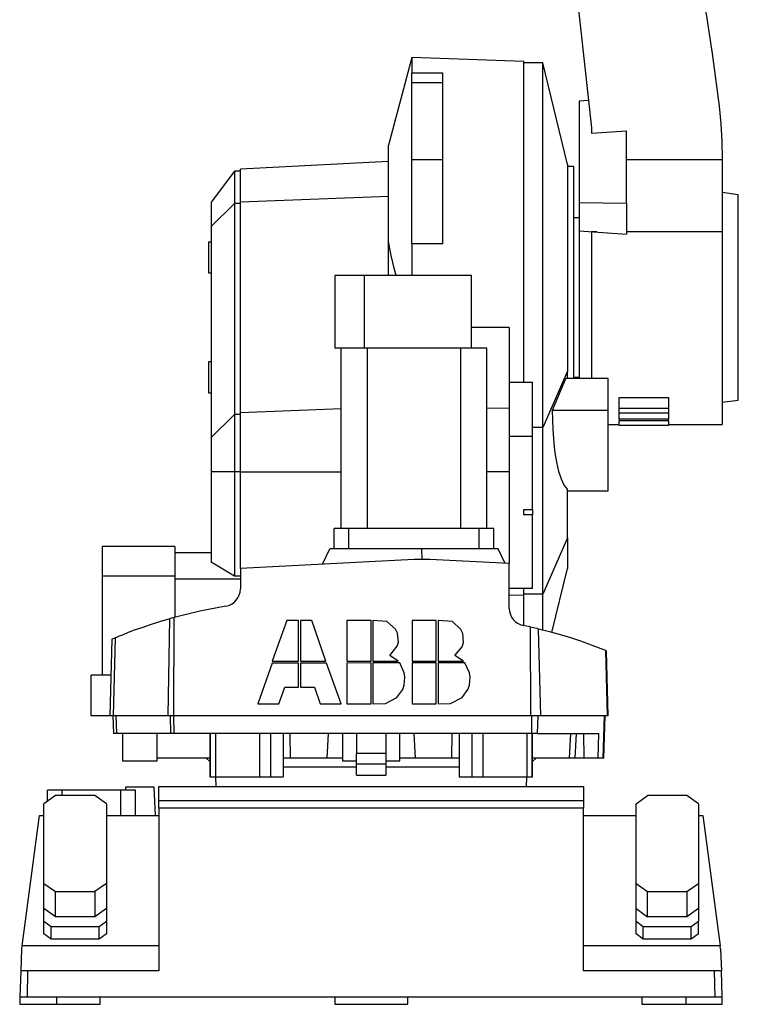
# Model space of a CAD drawing. Extents: x 382 to 8617, y 422 to 5625.
# Drawn here: x 7628 to 8617, y 1939 to 3294 of the extents above; entities that cross this region are included whole.
import ezdxf

# ---------------------------------------------------------------- set-up
doc = ezdxf.new("R2010")
doc.units = 0
doc.layers.get('0').update_dxf_attribs({"linetype": 'CONTINUOUS'})

msp = doc.modelspace()

# ---------------------------------------------------------------- linework, layer by layer
at = {"color": 7, "linetype": 'CONTINUOUS'}
for p, q in [((8358.5, 3658.2), (8414.5, 3145.3)), ((8167.4, 3242), (8135.4, 3121.1)), ((8321.5, 3236.6), (8167.4, 3242)), ((8167.4, 3242), (8167.4, 3220.9)), ((8321.5, 2911.7), (8321.5, 3236.6)), ((8347.5, 3234.7), (8321.5, 3234.7)), ((8381.5, 3094.7), (8347.5, 3234.7)), ((8347.5, 2732.5), (8347.5, 3234.7)), ((8167.4, 3220.9), (8209.4, 3220.9)), ((8167.4, 3207.4), (8167.4, 3220.9)), ((8209.4, 3220.9), (8209.4, 3207.4)), ((8167.4, 3100.9), (8167.4, 3207.4)), ((8167.4, 3207.4), (8209.4, 3207.4)), ((8209.4, 3207.4), (8209.4, 3100.9)), ((8410.4, 3182.6), (8397.5, 3181.9)), ((8397.5, 3181.9), (8397.5, 3042.6)), ((8414.5, 3145.3), (8414.5, 3137.8)), ((8414.5, 3137.8), (8462.5, 3140.9)), ((8462.5, 3041.3), (8462.5, 3140.9)), ((8135.4, 2988.7), (8135.4, 3121.1)), ((8135.4, 3098.7), (7931.5, 3088.1)), ((8167.4, 2985.4), (8167.4, 3100.9)), ((8209.4, 3100.9), (8167.4, 3100.9)), ((8209.4, 3100.9), (8209.4, 2985.4)), ((8381.5, 3094.7), (8381.5, 2911.7)), ((8390.5, 3092.1), (8381.5, 3092.1)), ((8390.5, 2800.3), (8390.5, 3092.1)), ((8462.5, 3101.7), (8594.5, 3101.7)), ((8594.5, 3101.7), (8594.5, 3001.9)), ((7923.5, 3085.4), (7891.5, 3042.9)), ((7931.5, 3085.4), (7923.5, 3085.4)), ((7923.5, 3085.4), (7923.5, 3041.1)), ((7931.5, 3043.1), (7931.5, 3088.1)), ((7931.5, 3043.1), (8135.4, 3051.1)), ((8616.5, 3052.9), (8594.5, 3056)), ((8616.5, 2770.5), (8616.5, 3052.9)), ((7891.5, 3042.7), (7891.5, 3009.5)), ((7923.5, 3041.1), (7891.5, 3009.5)), ((7923.5, 3041.1), (7923.5, 2750.4)), ((7931.5, 3041.1), (7923.5, 3041.1)), ((7931.5, 2753.2), (7931.5, 3043.1)), ((8397.5, 3042.6), (8462.5, 3041.3)), ((8397.5, 3042.6), (8397.5, 3003.6)), ((8462.5, 3041.3), (8462.5, 2999)), ((7891.5, 3009.5), (7891.5, 2718.8)), ((8397.5, 3021.3), (8390.5, 3021.3)), ((8397.5, 3003.6), (8462.5, 2999)), ((8397.5, 3003.6), (8397.5, 2800.3)), ((8414.5, 3002.4), (8414.5, 3001.9)), ((8422.1, 3001.9), (8414.5, 3001.9)), ((8414.5, 3001.9), (8414.5, 2800.3)), ((8594.5, 3001.9), (8462.5, 3001.9)), ((8594.5, 3001.9), (8594.5, 2736.7)), ((7891.5, 2988), (7887.5, 2988)), ((7887.5, 2988), (7887.5, 2945.4)), ((8135.4, 2941.7), (8135.4, 2988.7)), ((8209.4, 2985.4), (8167.4, 2985.4)), ((8167.4, 2985.4), (8167.4, 2941.8)), ((7887.5, 2945.4), (7891.5, 2945.4)), ((8061.4, 2941.7), (8061.4, 2841.7)), ((8102.3, 2941.7), (8061.4, 2941.7)), ((8102.3, 2841.7), (8102.3, 2941.7)), ((8249.4, 2941.7), (8102.3, 2941.7)), ((8249.4, 2841.7), (8249.4, 2941.7)), ((8321.5, 2795.1), (8321.5, 2911.7)), ((8381.5, 2911.7), (8381.5, 2810.2)), ((8301.5, 2870.5), (8249.4, 2870.2)), ((8301.5, 2870.5), (8301.5, 2759)), ((8070.4, 2841.7), (8061.4, 2841.7)), ((8070.4, 2593.7), (8070.4, 2841.7)), ((8106.4, 2841.7), (8070.4, 2841.7)), ((8106.4, 2593.7), (8106.4, 2841.7)), ((8234.4, 2841.7), (8106.4, 2841.7)), ((8234.4, 2841.7), (8234.4, 2593.7)), ((8270.4, 2841.7), (8234.4, 2841.7)), ((8270.4, 2593.7), (8270.4, 2841.7)), ((7891.5, 2823), (7887.5, 2823)), ((7887.5, 2823), (7887.5, 2780.4)), ((8381.5, 2810.2), (8347.5, 2732.5)), ((8381.5, 2800.3), (8381.5, 2810.2)), ((8301.5, 2795.1), (8333.5, 2795.1)), ((8333.5, 2720.8), (8333.5, 2795.1)), ((8361.1, 2756.6), (8379.2, 2800.3)), ((8437.5, 2800.3), (8379.2, 2800.3)), ((8390.5, 2802.1), (8397.5, 2802.1)), ((8437.5, 2756.6), (8437.5, 2800.3)), ((7887.5, 2780.4), (7891.5, 2780.4)), ((8452.5, 2774.1), (8520.6, 2774.1)), ((8452.5, 2759.2), (8452.5, 2774.1)), ((8520.6, 2774.1), (8520.6, 2759.2)), ((8594.5, 2767.4), (8616.5, 2770.5)), ((7931.5, 2753.2), (8070.4, 2758.6)), ((7931.5, 2671.7), (7931.5, 2753.2)), ((8301.5, 2759), (8270.4, 2759.4)), ((8301.5, 2759), (8301.5, 2671.7)), ((8361.1, 2756.6), (8437.5, 2756.6)), ((8437.5, 2645.5), (8437.5, 2756.6)), ((8452.5, 2752.7), (8452.5, 2759.2)), ((8452.5, 2759.2), (8520.6, 2759.2)), ((8452.5, 2752.7), (8520.6, 2752.7)), ((8452.5, 2744.3), (8452.5, 2752.7)), ((8520.6, 2759.2), (8520.6, 2752.7)), ((8520.6, 2752.7), (8520.6, 2744.3)), ((7923.5, 2750.4), (7891.5, 2718.8)), ((7923.5, 2750.4), (7923.5, 2671.7)), ((7931.5, 2750.4), (7923.5, 2750.4)), ((8452.5, 2744.3), (8452.5, 2741.7)), ((8520.6, 2744.3), (8452.5, 2744.3)), ((8520.6, 2741.7), (8452.5, 2741.7)), ((8452.5, 2735.2), (8452.5, 2741.7)), ((8520.6, 2741.7), (8520.6, 2744.3)), ((8520.6, 2741.7), (8520.6, 2735.2)), ((8347.5, 2732.5), (8333.5, 2732.5)), ((8347.5, 2503.2), (8347.5, 2732.5)), ((8437.5, 2736.7), (8452.5, 2736.7)), ((8520.6, 2735.2), (8452.5, 2735.2)), ((8520.6, 2736.7), (8594.5, 2736.7)), ((7891.5, 2718.8), (7891.5, 2671.7)), ((8301.5, 2720.8), (8333.5, 2720.8)), ((8333.5, 2619.6), (8333.5, 2720.8)), ((7891.5, 2671.7), (7891.5, 2547.3)), ((7923.5, 2671.7), (7891.5, 2671.7)), ((7923.5, 2671.7), (7923.5, 2528.1)), ((7931.5, 2671.7), (7923.5, 2671.7)), ((7931.5, 2538.6), (7931.5, 2671.7)), ((7931.5, 2671.7), (8070.4, 2671.7)), ((8301.5, 2671.7), (8270.4, 2671.7)), ((8301.5, 2671.7), (8301.5, 2545.4)), ((8381.5, 2580.9), (8381.5, 2648)), ((8381.5, 2645.5), (8437.5, 2645.5)), ((8321.5, 2619.6), (8333.5, 2619.6)), ((8321.5, 2612.3), (8321.5, 2619.6)), ((8333.5, 2619.6), (8333.5, 2612.3)), ((8333.5, 2612.3), (8321.5, 2612.3)), ((8333.5, 2511.1), (8333.5, 2612.3)), ((8060.4, 2565.7), (8060.4, 2593.7)), ((8080.6, 2593.7), (8060.4, 2593.7)), ((8080.6, 2565.7), (8080.6, 2593.7)), ((8260.2, 2593.7), (8080.6, 2593.7)), ((8260.2, 2565.7), (8260.2, 2593.7)), ((8280.4, 2593.7), (8260.2, 2593.7)), ((8280.4, 2565.7), (8280.4, 2593.7)), ((8381.5, 2580.9), (8347.5, 2503.2)), ((8381.5, 2580.9), (8381.5, 2538.7)), ((7841.5, 2569.1), (7741.5, 2569.1)), ((7741.5, 2569.1), (7741.5, 2528.2)), ((7841.5, 2569.1), (7841.5, 2560.1)), ((8044.5, 2544.5), (8054.4, 2565.7)), ((8181.4, 2565.7), (8054.4, 2565.7)), ((8181.5, 2551.2), (8181.4, 2565.7)), ((8286.4, 2565.7), (8181.4, 2565.7)), ((8295.7, 2545.7), (8286.4, 2565.7)), ((7891.5, 2560.1), (7841.5, 2560.1)), ((7841.5, 2560.1), (7841.5, 2524.1)), ((8170.7, 2551.2), (7931.5, 2538.6)), ((8192.3, 2551.2), (8170.7, 2551.2)), ((8301.5, 2545.4), (8192.3, 2551.2)), ((7923.5, 2528.1), (7891.5, 2547.3)), ((7931.5, 2538.6), (7931.5, 2510.4)), ((8301.5, 2483.6), (8301.5, 2545.4)), ((8360.1, 2450.6), (8381.5, 2538.6)), ((7741.5, 2528.2), (7741.5, 2391.7)), ((7841.5, 2528.2), (7741.5, 2528.2)), ((7931.5, 2524.1), (7841.5, 2524.1)), ((7841.5, 2524.1), (7841.5, 2471.4)), ((7931.5, 2528.1), (7923.5, 2528.1)), ((8333.5, 2511.1), (8301.5, 2511.1)), ((8321.5, 2502.2), (8321.5, 2511.1)), ((8301.5, 2501.8), (8321.5, 2502.2)), ((8347.5, 2503.2), (8321.5, 2503.2)), ((8321.5, 2459.9), (8321.5, 2502.2)), ((8347.5, 2453.6), (8347.5, 2503.2)), ((7832.1, 2335.7), (7834.6, 2469.5)), ((7840, 2335.7), (7840.7, 2471.2)), ((7995.5, 2467.2), (7975.3, 2411.2)), ((8011.4, 2467.2), (7995.5, 2467.2)), ((8011.4, 2418.8), (8011.4, 2467.2)), ((8014.4, 2467.2), (8014.4, 2411.2)), ((8029.8, 2467.2), (8014.4, 2467.2)), ((8049.1, 2411.2), (8029.8, 2467.2)), ((8078.2, 2467.2), (8078.2, 2411.2)), ((8111.5, 2467.2), (8078.2, 2467.2)), ((8111.5, 2411.1), (8111.5, 2467.2)), ((8133, 2465.7), (8113.9, 2467.2)), ((8113.9, 2467.2), (8113.9, 2411.1)), ((8201.1, 2467.2), (8167.8, 2467.2)), ((8167.8, 2467.2), (8167.8, 2411.1)), ((8201.1, 2411), (8201.1, 2467.2)), ((8203.5, 2467.2), (8203.5, 2411)), ((8223.3, 2465.5), (8203.5, 2467.2)), ((8145, 2455.1), (8133, 2465.7)), ((8147.7, 2449.8), (8145, 2455.1)), ((8235, 2454.4), (8223.3, 2465.5)), ((8237.6, 2449), (8235, 2454.4)), ((8330, 2458.1), (8320.7, 2460.1)), ((8330, 2458.1), (8330.7, 2457.9)), ((8331, 2335.7), (8330.7, 2457.9)), ((8344.8, 2335.7), (8341.8, 2455.3)), ((7754.8, 2441.2), (7752.1, 2335.7)), ((7756.8, 2335.7), (7759.6, 2443.2)), ((8148.9, 2437.3), (8147.7, 2449.8)), ((8238.4, 2436.6), (8237.6, 2449)), ((8137, 2418.8), (8147.2, 2431.7)), ((8147.2, 2431.7), (8148.9, 2437.3)), ((8226.6, 2418.8), (8236.6, 2430.9)), ((8236.6, 2430.9), (8238.4, 2436.6)), ((8011.5, 2411.2), (8011.4, 2418.8)), ((8148.8, 2411.1), (8137, 2418.8)), ((8238.4, 2411), (8226.6, 2418.8)), ((8435.2, 2425), (8434.1, 2425.5)), ((8436.4, 2335.7), (8434.1, 2425.5)), ((8437.5, 2335.7), (8435.2, 2425)), ((7975.3, 2408.5), (7955.4, 2352.3)), ((7975.3, 2411.2), (7995.5, 2411.2)), ((7995.5, 2408.5), (7975.3, 2408.5)), ((7995.5, 2411.2), (8011.5, 2411.2)), ((8011.5, 2408.5), (7995.5, 2408.5)), ((8011.7, 2392.2), (8011.5, 2408.5)), ((8014.4, 2411.2), (8049.1, 2411.2)), ((8050.1, 2408.5), (8014.4, 2408.5)), ((8014.4, 2408.5), (8014.4, 2375.4)), ((8070.1, 2352.3), (8050.1, 2408.5)), ((8078.2, 2411.2), (8111.5, 2411.1)), ((8111.5, 2408.6), (8078.2, 2408.5)), ((8078.2, 2408.5), (8078.2, 2352.3)), ((8111.5, 2352.3), (8111.5, 2408.6)), ((8113.9, 2411.1), (8148.8, 2411.1)), ((8113.9, 2408.6), (8113.9, 2352.3)), ((8150.8, 2408.6), (8113.9, 2408.6)), ((8157, 2395.1), (8150.8, 2408.6)), ((8167.8, 2411.1), (8201.1, 2411)), ((8167.8, 2408.6), (8167.8, 2352.3)), ((8201.1, 2408.6), (8167.8, 2408.6)), ((8201.1, 2352.3), (8201.1, 2408.6)), ((8203.5, 2411), (8212.8, 2411)), ((8203.5, 2408.6), (8203.5, 2352.3)), ((8212.8, 2408.6), (8203.5, 2408.6)), ((8212.8, 2411), (8238.4, 2411)), ((8240.5, 2408.6), (8212.8, 2408.6)), ((8246.6, 2395.2), (8240.5, 2408.6)), ((7753.5, 2391.7), (7726.5, 2391.7)), ((7726.5, 2335.7), (7726.5, 2391.7)), ((8011.7, 2375.3), (8011.7, 2392.2)), ((8158, 2389.1), (8157, 2395.1)), ((8157, 2378), (8158, 2389.1)), ((8247.6, 2389.1), (8246.6, 2395.2)), ((8246.6, 2378), (8247.6, 2389.1)), ((7984.3, 2352.3), (7992.6, 2375.3)), ((7992.6, 2375.3), (8011.7, 2375.3)), ((8014.4, 2375.4), (8033.7, 2375.4)), ((8033.7, 2375.4), (8041.3, 2352.3)), ((8147, 2360.9), (8154.9, 2372.2)), ((8154.9, 2372.2), (8157, 2378)), ((8236.6, 2360.9), (8244.5, 2372.2)), ((8244.5, 2372.2), (8246.6, 2378)), ((8131.1, 2353), (8147, 2360.9)), ((8220.7, 2353), (8236.6, 2360.9)), ((7955.4, 2352.3), (7984.3, 2352.3)), ((8041.3, 2352.3), (8070.1, 2352.3)), ((8078.2, 2352.3), (8111.5, 2352.3)), ((8113.9, 2352.3), (8131.1, 2353)), ((8167.8, 2352.3), (8201.1, 2352.3)), ((8203.5, 2352.3), (8220.7, 2353)), ((7752.1, 2335.7), (7726.5, 2335.7)), ((7756.8, 2335.7), (7752.1, 2335.7)), ((7756.1, 2335.7), (7756.9, 2311.7)), ((7832.1, 2335.7), (7756.8, 2335.7)), ((7761.6, 2311.7), (7760.8, 2335.7)), ((7840, 2335.7), (7832.1, 2335.7)), ((7835.9, 2311.7), (7835.4, 2335.7)), ((8331, 2335.7), (7840, 2335.7)), ((7840.4, 2311.7), (7840.2, 2335.7)), ((8344.8, 2335.7), (8331, 2335.7)), ((8332, 2335.7), (8331.9, 2311.7)), ((8340.6, 2335.7), (8339.8, 2311.7)), ((8436.4, 2335.7), (8344.8, 2335.7)), ((8430.4, 2277.7), (8432.4, 2335.7)), ((8431.5, 2277.7), (8433.5, 2335.7)), ((8437.5, 2335.7), (8436.4, 2335.7)), ((7761.6, 2311.7), (7756.9, 2311.7)), ((7835.9, 2311.7), (7761.6, 2311.7)), ((7769.6, 2311.7), (7769.6, 2273.7)), ((7817, 2273.7), (7817, 2311.7)), ((7840.4, 2311.7), (7835.9, 2311.7)), ((8331.9, 2311.7), (7840.4, 2311.7)), ((7889.5, 2311.7), (7889.5, 2251.7)), ((7889.9, 2311.7), (7889.9, 2251.7)), ((7897.3, 2311.7), (7897.3, 2251.7)), ((7958, 2311.7), (7958, 2251.7)), ((7973.1, 2311.7), (7973.1, 2251.7)), ((7990.4, 2311.7), (7990.4, 2251.7)), ((8000.5, 2277.7), (7999.9, 2311.7)), ((8051.1, 2277.7), (8052.9, 2311.7)), ((8072, 2311.7), (8072, 2273.7)), ((8091.5, 2311.7), (8091.5, 2284.1)), ((8131.5, 2311.7), (8131.5, 2284.1)), ((8151, 2273.7), (8151, 2311.7)), ((8170.2, 2311.7), (8171.9, 2277.7)), ((8222.5, 2277.7), (8223.1, 2311.7)), ((8232.6, 2311.7), (8232.6, 2251.7)), ((8250, 2311.7), (8250, 2251.7)), ((8265, 2311.7), (8265, 2251.7)), ((8325.7, 2311.7), (8325.7, 2251.7)), ((8339.8, 2311.7), (8331.9, 2311.7)), ((8333.1, 2251.7), (8333.1, 2311.7)), ((8333.6, 2251.7), (8333.6, 2311.7)), ((8339.8, 2311.7), (8424.7, 2311.7)), ((8384.5, 2277.7), (8386.2, 2311.7)), ((8392.2, 2277.7), (8394.1, 2311.7)), ((8403.7, 2311.7), (8403.9, 2277.7)), ((8423.7, 2277.7), (8424.7, 2311.7)), ((7889.3, 2277.7), (7817, 2277.7)), ((7884.5, 2277.7), (7889.5, 2272.8)), ((8000.5, 2277.7), (7990.4, 2277.7)), ((8051.1, 2277.7), (8000.5, 2277.7)), ((8072, 2277.7), (8051.1, 2277.7)), ((8131.5, 2284.1), (8091.5, 2284.1)), ((8091.5, 2269.1), (8091.5, 2284.1)), ((8131.5, 2284.1), (8131.5, 2269.1)), ((8171.9, 2277.7), (8151, 2277.7)), ((8222.5, 2277.7), (8171.9, 2277.7)), ((8232.6, 2277.7), (8222.5, 2277.7)), ((8333.6, 2272.8), (8338.5, 2277.7)), ((8384.5, 2277.7), (8333.8, 2277.7)), ((8392.2, 2277.7), (8384.5, 2277.7)), ((8403.9, 2277.7), (8392.2, 2277.7)), ((8423.7, 2277.7), (8403.9, 2277.7)), ((8430.4, 2277.7), (8423.7, 2277.7)), ((8431.5, 2277.7), (8430.4, 2277.7)), ((7769.6, 2273.7), (7817, 2273.7)), ((7990.4, 2265.7), (8091.5, 2265.7)), ((8072, 2273.7), (8091.5, 2273.7)), ((8131.5, 2269.1), (8091.5, 2269.1)), ((8091.5, 2254.1), (8091.5, 2269.1)), ((8131.5, 2273.7), (8151, 2273.7)), ((8131.5, 2269.1), (8131.5, 2254.1)), ((8131.5, 2265.7), (8232.6, 2265.7)), ((7889.9, 2251.7), (7889.4, 2251.7)), ((7889.9, 2251.7), (7897.3, 2251.7)), ((7897.3, 2251.7), (7897.9, 2238.7)), ((7897.3, 2251.7), (7958, 2251.7)), ((7958, 2251.7), (7973.1, 2251.7)), ((7973.1, 2251.7), (7990.4, 2251.7)), ((8091.5, 2254.1), (8131.5, 2254.1)), ((8232.6, 2251.7), (8250, 2251.7)), ((8250, 2251.7), (8265, 2251.7)), ((8265, 2251.7), (8325.7, 2251.7)), ((8325.1, 2238.7), (8325.8, 2251.7)), ((8325.7, 2251.7), (8333.1, 2251.7)), ((8333.1, 2251.7), (8333.5, 2251.7)), ((7773.7, 2237.7), (7773.5, 2233.7)), ((7793.3, 2237.7), (7773.7, 2237.7)), ((7812.9, 2237.7), (7793.3, 2237.7)), ((7814.9, 2198.7), (7812.9, 2237.7)), ((7819.5, 2238.7), (8403.5, 2238.7)), ((7819.5, 2219.1), (7819.5, 2238.7)), ((8403.5, 2238.7), (8403.5, 2219.1)), ((7677.2, 2226.1), (7661.2, 2214.8)), ((7686.5, 2233.7), (7666, 2233.7)), ((7666, 2218.2), (7666, 2233.7)), ((7731.2, 2226.1), (7677.2, 2226.1)), ((7686.5, 2226.1), (7686.5, 2233.7)), ((7766.5, 2233.7), (7686.5, 2233.7)), ((7747.2, 2214.8), (7731.2, 2226.1)), ((7766.5, 2233.7), (7766.5, 2198.7)), ((7787.1, 2233.7), (7766.5, 2233.7)), ((7787.1, 2198.7), (7787.1, 2233.7)), ((8475.8, 2214.8), (8491.8, 2226.1)), ((8545.8, 2226.1), (8491.8, 2226.1)), ((8561.8, 2214.8), (8545.8, 2226.1)), ((7661.2, 2105.2), (7661.2, 2214.8)), ((7747.2, 2214.8), (7747.2, 2105.2)), ((7819.5, 2219.1), (8403.5, 2219.1)), ((7819.5, 2208.7), (7819.5, 2219.1)), ((8403.5, 2219.1), (8403.5, 2208.7)), ((8475.8, 2105.2), (8475.8, 2214.8)), ((8561.8, 2214.8), (8561.8, 2105.2)), ((7631.4, 2019.2), (7655.2, 2198.7)), ((7655.2, 2198.7), (7661.2, 2198.7)), ((7747.2, 2198.7), (7819.5, 2198.7)), ((8403.5, 2208.7), (7819.5, 2208.7)), ((7819.5, 2208.7), (7819.5, 1984.7)), ((8403.5, 1984.7), (8403.5, 2208.7)), ((8403.5, 2198.7), (8475.8, 2198.7)), ((8561.8, 2198.7), (8567.8, 2198.7)), ((8567.8, 2198.7), (8591.6, 2019.2)), ((7661.2, 2105.2), (7677.2, 2093.9)), ((7661.2, 2070.5), (7661.2, 2105.2)), ((7747.2, 2105.2), (7731.2, 2093.9)), ((7747.2, 2105.2), (7747.2, 2070.5)), ((8475.8, 2105.2), (8491.8, 2093.9)), ((8475.8, 2070.5), (8475.8, 2105.2)), ((8545.8, 2093.9), (8561.8, 2105.2)), ((8561.8, 2105.2), (8561.8, 2070.5)), ((7677.2, 2093.9), (7731.2, 2093.9)), ((7677.2, 2059.2), (7677.2, 2093.9)), ((7731.2, 2093.9), (7731.2, 2059.2)), ((8491.8, 2093.9), (8545.8, 2093.9)), ((8491.8, 2059.2), (8491.8, 2093.9)), ((8545.8, 2093.9), (8545.8, 2059.2)), ((7677.2, 2059.2), (7661.2, 2070.5)), ((7661.2, 2052.5), (7661.2, 2070.5)), ((7747.2, 2070.5), (7731.2, 2059.2)), ((7747.2, 2070.5), (7747.2, 2052.5)), ((8475.8, 2070.5), (8491.8, 2059.2)), ((8475.8, 2052.5), (8475.8, 2070.5)), ((8561.8, 2070.5), (8545.8, 2059.2)), ((8561.8, 2070.5), (8561.8, 2052.5)), ((7671.2, 2045.4), (7661.2, 2052.5)), ((7661.2, 2035.5), (7661.2, 2052.5)), ((7731.2, 2059.2), (7677.2, 2059.2)), ((7747.2, 2052.5), (7737.2, 2045.4)), ((7747.2, 2052.5), (7747.2, 2035.5)), ((8485.8, 2045.4), (8475.8, 2052.5)), ((8475.8, 2035.5), (8475.8, 2052.5)), ((8545.8, 2059.2), (8491.8, 2059.2)), ((8561.8, 2052.5), (8551.8, 2045.4)), ((8561.8, 2035.5), (8561.8, 2052.5)), ((7671.2, 2028.5), (7661.2, 2035.5)), ((7737.2, 2045.4), (7671.2, 2045.4)), ((7671.2, 2028.5), (7671.2, 2045.4)), ((7737.2, 2028.5), (7737.2, 2045.4)), ((7747.2, 2035.5), (7737.2, 2028.5)), ((8485.8, 2028.5), (8475.8, 2035.5)), ((8485.8, 2028.5), (8485.8, 2045.4)), ((8551.8, 2045.4), (8485.8, 2045.4)), ((8551.8, 2028.5), (8551.8, 2045.4)), ((8561.8, 2035.5), (8551.8, 2028.5)), ((7737.2, 2028.5), (7671.2, 2028.5)), ((8551.8, 2028.5), (8485.8, 2028.5)), ((7629.8, 1984.7), (7630.8, 2014.7)), ((7630.8, 2014.7), (7631.4, 2019.2)), ((7819.5, 2019.2), (7631.4, 2019.2)), ((8591.6, 2019.2), (8403.5, 2019.2)), ((8592.2, 2014.7), (8591.6, 2019.2)), ((8592.2, 2014.7), (8593.3, 1984.7)), ((7628.5, 1948.7), (7629.8, 1984.7)), ((7639, 1984.7), (7629.8, 1984.7)), ((7638.5, 1948.7), (7639, 1984.7)), ((7819.5, 1984.7), (7639, 1984.7)), ((8584, 1984.7), (8403.5, 1984.7)), ((8584.5, 1948.7), (8584, 1984.7)), ((8593.3, 1984.7), (8584, 1984.7)), ((8594.5, 1948.7), (8593.3, 1984.7)), ((7628, 1948.7), (7628, 1938.7)), ((7628.5, 1948.7), (7628, 1948.7)), ((7628, 1938.7), (7678.5, 1938.7)), ((7638.5, 1948.7), (7628.5, 1948.7)), ((8584.5, 1948.7), (7638.5, 1948.7)), ((7678.5, 1948.7), (7678.5, 1938.7)), ((7678.5, 1938.7), (7738.7, 1938.7)), ((7738.7, 1938.7), (7738.7, 1948.7)), ((8061.3, 1948.7), (8061.3, 1938.7)), ((8061.3, 1938.7), (8161.7, 1938.7)), ((8161.7, 1938.7), (8161.7, 1948.7)), ((8483.8, 1948.7), (8483.8, 1938.7)), ((8483.8, 1938.7), (8544.5, 1938.7)), ((8544.5, 1948.7), (8544.5, 1938.7)), ((8544.5, 1938.7), (8594.5, 1938.7)), ((8594.5, 1948.7), (8584.5, 1948.7)), ((8594.5, 1948.7), (8594.5, 1948.7)), ((8594.5, 1938.7), (8594.5, 1948.7))]:
    msp.add_line(p, q, dxfattribs=at)
at = {"color": 7, "linetype": 'CONTINUOUS', "flags": 128}
for points in [[(8518.5, 3701.7), (8519.1, 3674.9), (8520.7, 3648.1), (8523.6, 3621.2), (8527.1, 3594.4), (8534.9, 3540.7), (8543, 3487.1), (8558.2, 3391.3), (8573.3, 3295.5), (8580.4, 3247.5), (8587.2, 3199.3), (8590.3, 3175.1), (8592.6, 3150.8), (8594, 3126.3), (8594.5, 3101.7)], [(8145.9, 2941.7), (8143.7, 2950.1), (8139.2, 2969.4), (8135.4, 2988.7)], [(8381.5, 2648), (8377.2, 2653.5), (8373.2, 2661.5), (8369.7, 2672), (8366.8, 2685), (8365.1, 2694.9), (8363.8, 2705.7), (8362.7, 2717.4), (8361.8, 2729.8), (8361.3, 2742.9), (8361.1, 2756.6)], [(7911.4, 2486.7), (7875.8, 2479.9), (7840.7, 2471.2)], [(7834.6, 2469.5), (7820.5, 2465.3), (7807.6, 2461.2), (7795.8, 2457.1), (7785.6, 2453.5), (7777.1, 2450.3), (7770.1, 2447.5), (7764.7, 2445.3), (7761.1, 2443.8), (7759.6, 2443.2)], [(7840.7, 2471.2), (7838.5, 2470.6), (7836.5, 2470), (7834.6, 2469.5)], [(8341.8, 2455.3), (8339.8, 2455.8), (8336.8, 2456.5), (8332.9, 2457.4), (8330.7, 2457.9)], [(8434.1, 2425.5), (8428.1, 2427.9), (8420.4, 2430.9), (8411, 2434.4), (8399.8, 2438.4), (8387.5, 2442.5), (8373.7, 2446.8), (8358.5, 2451.1), (8341.8, 2455.3)], [(7759.6, 2443.2), (7756, 2441.7), (7754.8, 2441.2)]]:
    msp.add_lwpolyline(points, dxfattribs=at)
at = {"color": 7, "linetype": 'CONTINUOUS'}
for centre, start, end in [((7907.5, 2510.4), 279.319, 360), ((8325.5, 2483.6), 180, 258.3573)]:
    msp.add_arc(centre, 24, start, end, dxfattribs=at)

doc.saveas('drawing.dxf')
